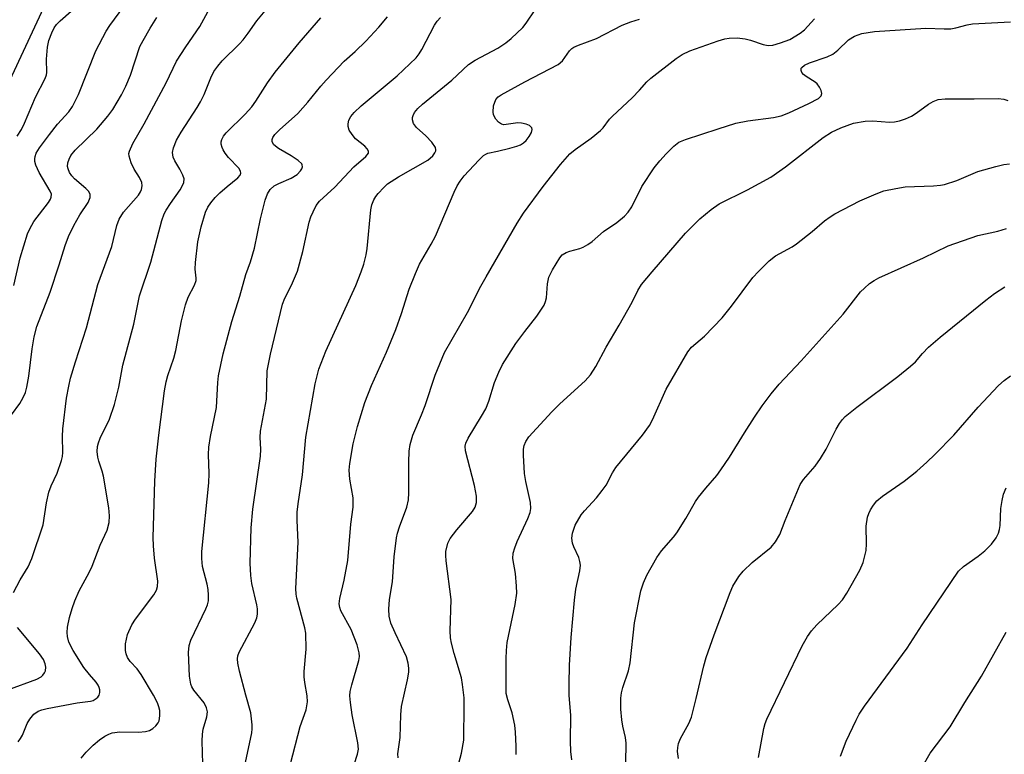
# Model space of a CAD drawing. Units: inches. Extents: x 1238649 to 1243763, y 485457 to 489457.
# Drawn here: x 1242764 to 1242971, y 487053 to 487207 of the extents above; entities that cross this region are included whole.
import ezdxf

# ---------------------------------------------------------------- set-up
doc = ezdxf.new("R2010")
doc.units = ezdxf.units.IN
doc.header["$MEASUREMENT"] = 0
doc.layers.add('NTRL-Trees', color=3, linetype='Continuous')
doc.layers.add('Undefined', color=1, linetype='Continuous')

msp = doc.modelspace()

# ---------------------------------------------------------------- linework, layer by layer
at = {"layer": 'NTRL-Trees'}
msp.add_lwpolyline([(1242309.87, 486564.49), (1242509.87, 487060.32), (1242539.03, 487097.82), (1242568.4, 487107.61), (1242585.46, 487118.71), (1242627.66, 487135.04), (1242645, 487132.46), (1242658.97, 487120.07), (1242671.22, 487107.82), (1242695.72, 487107.82), (1242718.86, 487117.35), (1242729.75, 487130.96), (1242755.62, 487181.33), (1242792.37, 487260.28)], dxfattribs=at)
at = {"layer": 'Undefined'}
for points in [[(1242762.74, 487151.45, 216), (1242764.02, 487157.3, 216), (1242765.58, 487162.32, 216), (1242766.05, 487163.39, 216), (1242766.95, 487164.92, 216), (1242770.03, 487168.94, 216), (1242770.43, 487169.61, 216), (1242770.6, 487170.05, 216), (1242770.61, 487170.66, 216), (1242770.37, 487171.29, 216), (1242768.05, 487175.22, 216), (1242767.31, 487176.79, 216), (1242767.14, 487177.56, 216), (1242767.13, 487178.1, 216), (1242767.19, 487178.64, 216), (1242767.41, 487179.31, 216), (1242768.09, 487180.47, 216), (1242770.19, 487183.25, 216), (1242771.93, 487185.39, 216), (1242774.29, 487188.01, 216), (1242775.06, 487189.13, 216), (1242776.31, 487191.64, 216), (1242779.99, 487200.84, 216), (1242782.15, 487204.98, 216), (1242782.92, 487206.2, 216), (1242785.86, 487210.18, 216)], [(1242762.25, 487124.2, 218), (1242763.98, 487126.61, 218), (1242764.68, 487127.87, 218), (1242765.15, 487128.92, 218), (1242765.48, 487130.03, 218), (1242765.89, 487132.34, 218), (1242766.59, 487138.08, 218), (1242766.98, 487140.63, 218), (1242767.52, 487142.84, 218), (1242770.39, 487150.03, 218), (1242772.27, 487155.77, 218), (1242773.5, 487159.89, 218), (1242774.2, 487161.76, 218), (1242775.31, 487164.08, 218), (1242776.63, 487166.31, 218), (1242778.34, 487168.94, 218), (1242778.79, 487170, 218), (1242778.77, 487170.66, 218), (1242778.45, 487171.28, 218), (1242777.9, 487171.86, 218), (1242775.5, 487173.91, 218), (1242774.91, 487174.57, 218), (1242774.45, 487175.26, 218), (1242774.15, 487175.99, 218), (1242774.04, 487176.49, 218), (1242774.09, 487177.29, 218), (1242774.33, 487178.08, 218), (1242774.74, 487178.82, 218), (1242775.65, 487179.95, 218), (1242780.19, 487184.38, 218), (1242782.48, 487187.11, 218), (1242783.55, 487188.53, 218), (1242785.39, 487191.6, 218), (1242786.3, 487193.41, 218), (1242787.3, 487195.77, 218), (1242789.25, 487201.74, 218), (1242789.91, 487203.06, 218), (1242791.4, 487205.63, 218), (1242792.83, 487207.87, 218)], [(1242762.65, 487086.82, 220), (1242764.07, 487089.45, 220), (1242765.7, 487092.23, 220), (1242766.47, 487093.93, 220), (1242768.92, 487101.03, 220), (1242769.59, 487105.67, 220), (1242770.06, 487107.92, 220), (1242770.54, 487109.26, 220), (1242771.85, 487111.95, 220), (1242772.75, 487114.62, 220), (1242772.95, 487115.43, 220), (1242773.04, 487116.27, 220), (1242772.93, 487119.66, 220), (1242773.01, 487121.26, 220), (1242773.83, 487127.73, 220), (1242774.26, 487130.23, 220), (1242774.67, 487131.91, 220), (1242775.67, 487135.35, 220), (1242778.02, 487142.52, 220), (1242780.37, 487151.66, 220), (1242783.33, 487159.67, 220), (1242784.4, 487164.07, 220), (1242784.88, 487165.4, 220), (1242785.83, 487166.86, 220), (1242788.95, 487170.45, 220), (1242789.39, 487171.15, 220), (1242789.58, 487171.64, 220), (1242789.72, 487172.4, 220), (1242789.64, 487173.16, 220), (1242789.19, 487174.17, 220), (1242788.05, 487175.96, 220), (1242787.43, 487177.31, 220), (1242786.99, 487178.68, 220), (1242786.95, 487179.22, 220), (1242787.06, 487179.76, 220), (1242787.78, 487181.35, 220), (1242790.13, 487185.47, 220), (1242794.75, 487194.11, 220), (1242796.98, 487198.7, 220), (1242798.89, 487201.72, 220), (1242801.89, 487206.02, 220), (1242803.57, 487209.07, 220)], [(1242763.4, 487182.86, 214), (1242764.33, 487184.31, 214), (1242764.97, 487185.61, 214), (1242767.28, 487191.1, 214), (1242769.32, 487195.01, 214), (1242769.57, 487195.78, 214), (1242769.65, 487196.29, 214), (1242769.58, 487199.1, 214), (1242769.82, 487201.63, 214), (1242770.11, 487203.02, 214), (1242770.72, 487204.65, 214), (1242771.23, 487205.7, 214), (1242771.72, 487206.39, 214), (1242772.5, 487207.2, 214), (1242774.78, 487209.19, 214)], [(1242763.59, 487055.38, 222), (1242764.12, 487056.03, 222), (1242764.51, 487056.79, 222), (1242765.49, 487059.2, 222), (1242766.06, 487060.15, 222), (1242766.92, 487061.2, 222), (1242767.8, 487061.82, 222), (1242768.59, 487062.12, 222), (1242769.71, 487062.4, 222), (1242776.01, 487063.54, 222), (1242778.88, 487063.9, 222), (1242779.38, 487064.07, 222), (1242780.05, 487064.45, 222), (1242780.41, 487064.79, 222), (1242780.66, 487065.21, 222), (1242780.79, 487065.73, 222), (1242780.8, 487066.28, 222), (1242780.7, 487066.82, 222), (1242780.49, 487067.29, 222), (1242780.04, 487067.95, 222), (1242778.65, 487069.52, 222), (1242777.48, 487071.03, 222), (1242775.23, 487074.58, 222), (1242774.29, 487076.37, 222), (1242773.99, 487077.5, 222), (1242773.91, 487078.37, 222), (1242774.02, 487079.52, 222), (1242774.44, 487081.52, 222), (1242774.98, 487083.41, 222), (1242775.55, 487085.02, 222), (1242776.47, 487087.17, 222), (1242778.58, 487091.03, 222), (1242779.21, 487092.36, 222), (1242780.9, 487096.75, 222), (1242782.36, 487099.96, 222), (1242782.8, 487101.55, 222), (1242782.86, 487102.96, 222), (1242782.68, 487104.65, 222), (1242781.61, 487111.29, 222), (1242781.33, 487112.33, 222), (1242780.61, 487114.44, 222), (1242780.41, 487115.3, 222), (1242780.27, 487116.48, 222), (1242780.34, 487117.53, 222), (1242780.53, 487118.29, 222), (1242780.91, 487119.27, 222), (1242782.82, 487123.29, 222), (1242783.92, 487126.38, 222), (1242784.84, 487130.06, 222), (1242785.64, 487134.69, 222), (1242787.94, 487143.33, 222), (1242789.14, 487149.28, 222), (1242791.56, 487156.34, 222), (1242793.86, 487165.14, 222), (1242794.36, 487166.51, 222), (1242794.75, 487167.31, 222), (1242795.69, 487168.74, 222), (1242797.76, 487171.56, 222), (1242798.18, 487172.33, 222), (1242798.49, 487173.11, 222), (1242798.54, 487173.9, 222), (1242798.32, 487174.67, 222), (1242797.68, 487175.95, 222), (1242796.58, 487177.71, 222), (1242796.23, 487178.49, 222), (1242796.12, 487179.42, 222), (1242796.32, 487180.47, 222), (1242796.97, 487182.05, 222), (1242797.92, 487183.75, 222), (1242801.28, 487188.9, 222), (1242802.02, 487190.15, 222), (1242802.75, 487191.66, 222), (1242804.2, 487195.21, 222), (1242804.85, 487196.48, 222), (1242805.64, 487197.65, 222), (1242806.58, 487198.77, 222), (1242810.22, 487202.36, 222), (1242810.97, 487203.19, 222), (1242812.05, 487204.55, 222), (1242813.88, 487207.17, 222), (1242815.59, 487209.29, 222)], [(1242802.53, 487050.73, 226), (1242802.37, 487055.48, 226), (1242802.4, 487056.95, 226), (1242802.6, 487058.02, 226), (1242803.34, 487060.64, 226), (1242803.46, 487061.68, 226), (1242803.29, 487062.52, 226), (1242802.79, 487063.57, 226), (1242800.6, 487066.23, 226), (1242800.18, 487066.97, 226), (1242799.97, 487067.5, 226), (1242799.72, 487069.21, 226), (1242799.47, 487074.18, 226), (1242799.65, 487075.62, 226), (1242799.97, 487076.73, 226), (1242803.12, 487083.39, 226), (1242803.45, 487084.21, 226), (1242803.66, 487085.06, 226), (1242803.7, 487086.24, 226), (1242803.61, 487087.43, 226), (1242803.39, 487088.58, 226), (1242802.46, 487092.27, 226), (1242802.28, 487093.98, 226), (1242802.26, 487095.42, 226), (1242803.73, 487109.91, 226), (1242803.81, 487111.85, 226), (1242803.71, 487115.87, 226), (1242803.77, 487117.41, 226), (1242804.12, 487119.64, 226), (1242805.39, 487125.76, 226), (1242805.66, 487130.99, 226), (1242805.8, 487132.42, 226), (1242806.81, 487137.06, 226), (1242808.61, 487143.89, 226), (1242810.28, 487149.18, 226), (1242811.55, 487153.74, 226), (1242812.52, 487156.46, 226), (1242813.35, 487159.3, 226), (1242814.63, 487165.49, 226), (1242815.65, 487169.39, 226), (1242816.09, 487170.74, 226), (1242816.68, 487171.67, 226), (1242817.52, 487172.41, 226), (1242818.49, 487172.92, 226), (1242821.09, 487174.02, 226), (1242822.39, 487174.83, 226), (1242823.09, 487175.56, 226), (1242823.32, 487175.99, 226), (1242823.45, 487176.44, 226), (1242823.43, 487176.86, 226), (1242823.33, 487177.06, 226), (1242822.6, 487177.79, 226), (1242821.13, 487178.75, 226), (1242818.44, 487180.27, 226), (1242817.77, 487180.77, 226), (1242817.4, 487181.14, 226), (1242817.12, 487181.74, 226), (1242817.12, 487182.18, 226), (1242817.27, 487182.63, 226), (1242817.68, 487183.26, 226), (1242818.62, 487184.21, 226), (1242822.49, 487187.65, 226), (1242824.63, 487190.08, 226), (1242827.35, 487193.43, 226), (1242828.45, 487194.68, 226), (1242832.26, 487198.67, 226), (1242834.56, 487200.7, 226), (1242836.82, 487202.91, 226), (1242839.56, 487205.88, 226), (1242841.35, 487208.05, 226)], [(1242811.26, 487050.01, 228), (1242812.8, 487057.24, 228), (1242812.9, 487058.12, 228), (1242812.9, 487058.96, 228), (1242812.58, 487061.46, 228), (1242811.54, 487065.16, 228), (1242810.24, 487070.23, 228), (1242809.85, 487071.95, 228), (1242809.77, 487072.8, 228), (1242809.86, 487073.47, 228), (1242810.15, 487074.26, 228), (1242813.43, 487080.4, 228), (1242813.87, 487081.45, 228), (1242814.02, 487082.25, 228), (1242814.02, 487083.33, 228), (1242813.9, 487084.17, 228), (1242812.82, 487088.7, 228), (1242812.58, 487090.41, 228), (1242812.48, 487093, 228), (1242812.7, 487100.39, 228), (1242813.04, 487104.38, 228), (1242814.63, 487115.54, 228), (1242814.68, 487116.99, 228), (1242814.54, 487119.46, 228), (1242814.62, 487120.79, 228), (1242815.92, 487127.52, 228), (1242816.03, 487133.45, 228), (1242816.71, 487137.02, 228), (1242819.29, 487147.51, 228), (1242819.75, 487148.8, 228), (1242821.17, 487151.49, 228), (1242822.44, 487154.48, 228), (1242823.54, 487158.64, 228), (1242824.91, 487164.77, 228), (1242825.26, 487165.9, 228), (1242825.72, 487166.99, 228), (1242826.39, 487168.31, 228), (1242827.06, 487169.2, 228), (1242830.31, 487172.17, 228), (1242834.28, 487176.42, 228), (1242836.81, 487178.59, 228), (1242837.36, 487179.33, 228), (1242837.38, 487179.7, 228), (1242837.08, 487180.25, 228), (1242836.58, 487180.78, 228), (1242834.63, 487182.35, 228), (1242833.92, 487183.23, 228), (1242833.34, 487184.18, 228), (1242833.08, 487184.92, 228), (1242833.07, 487185.47, 228), (1242833.25, 487186.29, 228), (1242833.63, 487187.04, 228), (1242834.36, 487187.89, 228), (1242835.83, 487189.26, 228), (1242843.43, 487195.61, 228), (1242847.39, 487199.4, 228), (1242848.04, 487200.21, 228), (1242848.61, 487201.13, 228), (1242851.27, 487206.29, 228), (1242851.85, 487207.12, 228), (1242852.55, 487207.88, 228)], [(1242820.93, 487050.72, 230), (1242822.99, 487058.58, 230), (1242824.22, 487062.12, 230), (1242824.52, 487063.81, 230), (1242824.43, 487065.03, 230), (1242823.94, 487067.88, 230), (1242823.81, 487069.02, 230), (1242823.84, 487070.19, 230), (1242824.25, 487074.87, 230), (1242824.21, 487078.24, 230), (1242823.99, 487079.36, 230), (1242822.3, 487085.61, 230), (1242822.14, 487086.48, 230), (1242822.07, 487087.61, 230), (1242822.59, 487097.4, 230), (1242822.33, 487101.95, 230), (1242822.35, 487103.72, 230), (1242822.54, 487105.48, 230), (1242823.46, 487111.58, 230), (1242824.16, 487119.5, 230), (1242826.18, 487130.71, 230), (1242826.95, 487133.85, 230), (1242828.37, 487137.65, 230), (1242834.68, 487151.46, 230), (1242835.83, 487154.36, 230), (1242836.37, 487155.96, 230), (1242836.85, 487157.88, 230), (1242837.1, 487159.27, 230), (1242837.85, 487167.38, 230), (1242838.11, 487168.46, 230), (1242838.51, 487169.46, 230), (1242838.89, 487170.16, 230), (1242839.4, 487170.84, 230), (1242840.57, 487172.08, 230), (1242841.41, 487172.83, 230), (1242843.69, 487174.34, 230), (1242849.86, 487177.85, 230), (1242850.92, 487178.77, 230), (1242851.37, 487179.39, 230), (1242851.55, 487179.81, 230), (1242851.57, 487180.03, 230), (1242851.46, 487180.49, 230), (1242850.68, 487181.65, 230), (1242849.46, 487182.97, 230), (1242847.51, 487184.71, 230), (1242846.87, 487185.56, 230), (1242846.64, 487186.3, 230), (1242846.64, 487186.81, 230), (1242846.76, 487187.25, 230), (1242847.08, 487187.88, 230), (1242847.76, 487188.71, 230), (1242848.73, 487189.65, 230), (1242854.9, 487194.71, 230), (1242858.43, 487197.97, 230), (1242859.84, 487198.87, 230), (1242864.57, 487201.41, 230), (1242866.28, 487202.54, 230), (1242867.4, 487203.43, 230), (1242869.84, 487205.77, 230), (1242870.55, 487206.66, 230), (1242872.48, 487209.48, 230)], [(1242776.86, 487051.88, 224), (1242777.91, 487053.19, 224), (1242779.39, 487054.67, 224), (1242780.73, 487055.77, 224), (1242781.89, 487056.58, 224), (1242782.74, 487057, 224), (1242783.44, 487057.23, 224), (1242785.03, 487057.43, 224), (1242788.93, 487057.39, 224), (1242790.41, 487057.56, 224), (1242791.26, 487057.77, 224), (1242792, 487058.16, 224), (1242792.63, 487058.7, 224), (1242793.13, 487059.33, 224), (1242793.34, 487059.8, 224), (1242793.48, 487060.84, 224), (1242793.44, 487061.92, 224), (1242793.25, 487062.75, 224), (1242792.94, 487063.58, 224), (1242792.09, 487065.17, 224), (1242789.52, 487069.56, 224), (1242788.65, 487070.7, 224), (1242787.22, 487072.29, 224), (1242786.65, 487073.14, 224), (1242786.36, 487073.86, 224), (1242786.2, 487074.62, 224), (1242786.2, 487075.99, 224), (1242786.62, 487077.95, 224), (1242787.57, 487079.97, 224), (1242788.34, 487081.17, 224), (1242792.15, 487086.3, 224), (1242792.73, 487087.27, 224), (1242792.98, 487088.06, 224), (1242793, 487089.18, 224), (1242792.32, 487094.04, 224), (1242792.09, 487096.66, 224), (1242792.02, 487098.36, 224), (1242792.41, 487110.25, 224), (1242792.71, 487114.91, 224), (1242793.23, 487119.91, 224), (1242794.42, 487129.29, 224), (1242794.75, 487131.19, 224), (1242795.13, 487132.53, 224), (1242796.39, 487136.15, 224), (1242796.84, 487137.75, 224), (1242798.01, 487144, 224), (1242798.86, 487147.36, 224), (1242799.44, 487148.97, 224), (1242800.72, 487151.51, 224), (1242801.08, 487152.49, 224), (1242801.11, 487153.01, 224), (1242800.86, 487154.88, 224), (1242800.94, 487156.31, 224), (1242801.47, 487160.62, 224), (1242802.18, 487163.79, 224), (1242803.06, 487166.92, 224), (1242803.55, 487167.91, 224), (1242804.17, 487168.85, 224), (1242805.13, 487169.99, 224), (1242806.07, 487170.93, 224), (1242807.59, 487172.26, 224), (1242809.88, 487174.1, 224), (1242810.36, 487174.69, 224), (1242810.49, 487175.08, 224), (1242810.43, 487175.53, 224), (1242810.06, 487176.18, 224), (1242807.93, 487178.41, 224), (1242807.21, 487179.3, 224), (1242806.75, 487180, 224), (1242806.54, 487180.48, 224), (1242806.38, 487181.21, 224), (1242806.38, 487181.7, 224), (1242806.5, 487182.2, 224), (1242806.87, 487182.92, 224), (1242807.42, 487183.6, 224), (1242811.42, 487187.51, 224), (1242812.8, 487189.05, 224), (1242813.66, 487190.23, 224), (1242816.12, 487194.09, 224), (1242817.71, 487196.38, 224), (1242822.8, 487202.56, 224), (1242827.36, 487207.8, 224)], [(1242834.37, 487050.6, 232), (1242835.06, 487052.75, 232), (1242835.24, 487053.83, 232), (1242835.12, 487055.17, 232), (1242833.95, 487061.02, 232), (1242833.57, 487063.62, 232), (1242833.45, 487065.06, 232), (1242833.52, 487065.93, 232), (1242833.85, 487067.38, 232), (1242835.36, 487072.48, 232), (1242835.46, 487073.3, 232), (1242835.41, 487074.09, 232), (1242834.96, 487075.76, 232), (1242833.7, 487079, 232), (1242831.56, 487082.91, 232), (1242831.31, 487083.67, 232), (1242831.22, 487084.44, 232), (1242831.34, 487085.53, 232), (1242832.23, 487089.37, 232), (1242833.05, 487093.54, 232), (1242833.69, 487101.19, 232), (1242834.16, 487104.74, 232), (1242834.17, 487106.72, 232), (1242833.47, 487110.67, 232), (1242833.34, 487112.53, 232), (1242833.47, 487113.98, 232), (1242834.17, 487118.11, 232), (1242835.06, 487121.74, 232), (1242836.59, 487126.83, 232), (1242837.98, 487130.4, 232), (1242841.16, 487137.43, 232), (1242843.13, 487142.2, 232), (1242844.31, 487145.54, 232), (1242845.96, 487150.65, 232), (1242847.25, 487154, 232), (1242848.1, 487155.91, 232), (1242850.58, 487160.13, 232), (1242851.49, 487161.85, 232), (1242855.39, 487171.1, 232), (1242856.01, 487172.41, 232), (1242856.64, 487173.41, 232), (1242857.52, 487174.51, 232), (1242860.58, 487177.87, 232), (1242861.6, 487178.84, 232), (1242862.05, 487179.12, 232), (1242862.5, 487179.29, 232), (1242864.53, 487179.71, 232), (1242867.16, 487180.37, 232), (1242868.58, 487180.79, 232), (1242869.36, 487181.1, 232), (1242870.01, 487181.51, 232), (1242870.56, 487182, 232), (1242871.19, 487182.79, 232), (1242871.69, 487183.67, 232), (1242871.85, 487184.29, 232), (1242871.75, 487184.67, 232), (1242871.24, 487185.12, 232), (1242870.57, 487185.41, 232), (1242869.59, 487185.63, 232), (1242868.79, 487185.7, 232), (1242865.87, 487185.31, 232), (1242865.4, 487185.43, 232), (1242864.75, 487185.87, 232), (1242864.18, 487186.47, 232), (1242863.88, 487186.94, 232), (1242863.68, 487187.43, 232), (1242863.59, 487187.95, 232), (1242863.71, 487189.31, 232), (1242864.15, 487190.58, 232), (1242864.66, 487191.15, 232), (1242865.33, 487191.58, 232), (1242870.3, 487194.3, 232), (1242877.33, 487197.95, 232), (1242878.25, 487198.74, 232), (1242879.7, 487200.84, 232), (1242880.18, 487201.34, 232), (1242880.58, 487201.62, 232), (1242881.59, 487202.08, 232), (1242885.34, 487203.43, 232), (1242890.81, 487206.27, 232), (1242892.61, 487206.99, 232), (1242894.45, 487207.56, 232)], [(1242843.61, 487051.98, 234), (1242843.58, 487052.84, 234), (1242844.07, 487056.24, 234), (1242844.21, 487061.06, 234), (1242844.34, 487062.79, 234), (1242845.58, 487068.39, 234), (1242845.85, 487070.05, 234), (1242845.89, 487070.87, 234), (1242845.75, 487071.93, 234), (1242845.35, 487073.25, 234), (1242842.96, 487078.3, 234), (1242842.1, 487080.36, 234), (1242841.75, 487081.8, 234), (1242841.66, 487083.28, 234), (1242841.82, 487085.36, 234), (1242842.41, 487089.08, 234), (1242842.77, 487094.31, 234), (1242843.28, 487098.28, 234), (1242843.49, 487099.28, 234), (1242843.89, 487100.63, 234), (1242845.47, 487104.78, 234), (1242845.8, 487106.34, 234), (1242845.88, 487107.78, 234), (1242845.85, 487114.27, 234), (1242845.97, 487116.56, 234), (1242846.14, 487117.98, 234), (1242846.71, 487119.92, 234), (1242848.54, 487124.21, 234), (1242849.29, 487126.16, 234), (1242851.38, 487132.58, 234), (1242853.34, 487137.33, 234), (1242858.21, 487145.74, 234), (1242861.04, 487151.3, 234), (1242862.14, 487153.3, 234), (1242868.67, 487164.54, 234), (1242870.04, 487166.7, 234), (1242874.16, 487172.31, 234), (1242877.81, 487176.92, 234), (1242879.79, 487179.14, 234), (1242880.87, 487180.06, 234), (1242884.23, 487182.47, 234), (1242886.23, 487184.08, 234), (1242886.81, 487184.68, 234), (1242888.14, 487186.47, 234), (1242888.72, 487187.12, 234), (1242892.88, 487190.97, 234), (1242894.41, 487192.55, 234), (1242895.95, 487194.31, 234), (1242896.79, 487195.1, 234), (1242902.17, 487199.28, 234), (1242903.42, 487200.06, 234), (1242905.01, 487200.83, 234), (1242910.98, 487202.95, 234), (1242912.36, 487203.37, 234), (1242913.3, 487203.54, 234), (1242914.96, 487203.57, 234), (1242916.7, 487203.39, 234), (1242917.78, 487203.11, 234), (1242920.43, 487202.22, 234), (1242921.52, 487202, 234), (1242922.47, 487202.07, 234), (1242924.14, 487202.53, 234), (1242926.04, 487203.26, 234), (1242928.25, 487204.57, 234), (1242929.14, 487205.28, 234), (1242931.24, 487207.6, 234)], [(1242856.09, 487049.8, 236), (1242856.96, 487052.98, 236), (1242857.46, 487055.74, 236), (1242857.53, 487063.17, 236), (1242857.48, 487064.62, 236), (1242857.19, 487067.45, 236), (1242856.97, 487068.86, 236), (1242855.38, 487073.98, 236), (1242854.83, 487076.14, 236), (1242854.64, 487077.24, 236), (1242854.6, 487078.71, 236), (1242854.78, 487085.32, 236), (1242853.71, 487093.46, 236), (1242853.63, 487094.59, 236), (1242853.69, 487095.45, 236), (1242854.09, 487097.18, 236), (1242854.59, 487098.2, 236), (1242855.97, 487100, 236), (1242859.26, 487103.87, 236), (1242859.81, 487104.79, 236), (1242860.08, 487105.75, 236), (1242860.09, 487107.08, 236), (1242859.69, 487109.3, 236), (1242857.78, 487116.61, 236), (1242857.72, 487117.62, 236), (1242857.88, 487118.28, 236), (1242858.39, 487119.33, 236), (1242861.19, 487123.91, 236), (1242862.05, 487125.47, 236), (1242862.69, 487127.08, 236), (1242863.9, 487131.03, 236), (1242864.82, 487133.22, 236), (1242865.61, 487134.79, 236), (1242868.41, 487139.24, 236), (1242870.26, 487141.74, 236), (1242872.8, 487144.96, 236), (1242874.34, 487147.3, 236), (1242874.66, 487148.06, 236), (1242874.87, 487148.86, 236), (1242875.07, 487151.83, 236), (1242875.37, 487153.17, 236), (1242876.11, 487154.75, 236), (1242877.63, 487157.28, 236), (1242878.17, 487157.89, 236), (1242878.97, 487158.43, 236), (1242879.73, 487158.69, 236), (1242881.86, 487159.21, 236), (1242882.6, 487159.52, 236), (1242883.53, 487160.05, 236), (1242884.44, 487160.73, 236), (1242886.86, 487162.8, 236), (1242889.66, 487164.72, 236), (1242891.25, 487166.06, 236), (1242892.02, 487166.9, 236), (1242892.83, 487168.02, 236), (1242894.92, 487172.28, 236), (1242897.54, 487176.19, 236), (1242898.72, 487177.68, 236), (1242900.03, 487179.14, 236), (1242901.65, 487180.79, 236), (1242902.71, 487181.63, 236), (1242904.08, 487182.21, 236), (1242910.99, 487184.47, 236), (1242914.7, 487185.61, 236), (1242917.26, 487186.12, 236), (1242922.64, 487186.81, 236), (1242924.26, 487187.18, 236), (1242925.88, 487187.8, 236), (1242930.09, 487189.75, 236), (1242932.13, 487190.83, 236), (1242932.66, 487191.36, 236), (1242932.79, 487191.85, 236), (1242932.64, 487192.54, 236), (1242932.31, 487193.24, 236), (1242931.85, 487193.89, 236), (1242931.42, 487194.28, 236), (1242929.51, 487195.43, 236), (1242928.92, 487195.89, 236), (1242928.62, 487196.31, 236), (1242928.46, 487196.75, 236), (1242928.48, 487197.18, 236), (1242928.58, 487197.36, 236), (1242929.16, 487197.84, 236), (1242930.19, 487198.36, 236), (1242933.96, 487199.61, 236), (1242935.13, 487200.17, 236), (1242936.21, 487201.01, 236), (1242938.44, 487203.15, 236), (1242939.67, 487203.96, 236), (1242941.25, 487204.52, 236), (1242943.89, 487204.92, 236), (1242954.7, 487205.62, 236), (1242958.53, 487205.48, 236), (1242959.98, 487205.52, 236), (1242961.05, 487205.72, 236), (1242963.4, 487206.37, 236), (1242964.5, 487206.57, 236), (1242972.53, 487206.96, 236)], [(1242868.46, 487052.72, 238), (1242868.48, 487054.47, 238), (1242868.35, 487057.39, 238), (1242868.16, 487058.84, 238), (1242867.59, 487061.43, 238), (1242866.68, 487064.21, 238), (1242866.39, 487065.53, 238), (1242866.33, 487066.99, 238), (1242866.34, 487072.88, 238), (1242866.4, 487074.6, 238), (1242866.57, 487076.27, 238), (1242868.22, 487084.3, 238), (1242868.58, 487086.65, 238), (1242868.56, 487088.12, 238), (1242868.34, 487090.77, 238), (1242867.79, 487093.95, 238), (1242867.84, 487095.09, 238), (1242868.16, 487096.19, 238), (1242868.69, 487097.54, 238), (1242870.94, 487102.37, 238), (1242871.39, 487103.68, 238), (1242871.55, 487104.48, 238), (1242871.47, 487105.77, 238), (1242870.53, 487110.15, 238), (1242870.25, 487111.83, 238), (1242869.99, 487115.7, 238), (1242870.02, 487117.01, 238), (1242870.13, 487117.78, 238), (1242870.47, 487118.63, 238), (1242871.16, 487119.58, 238), (1242875.98, 487124.84, 238), (1242877.63, 487126.52, 238), (1242882.99, 487131.37, 238), (1242884.14, 487132.65, 238), (1242885.21, 487134.42, 238), (1242887.38, 487138.47, 238), (1242890.18, 487143.08, 238), (1242892.86, 487147.93, 238), (1242894.07, 487150.41, 238), (1242894.86, 487151.63, 238), (1242897.07, 487154.33, 238), (1242904.12, 487162.49, 238), (1242907.15, 487165.47, 238), (1242909.49, 487167.45, 238), (1242911.23, 487168.64, 238), (1242917.18, 487171.56, 238), (1242922.06, 487174.27, 238), (1242925.16, 487176.43, 238), (1242933.12, 487182.61, 238), (1242934.83, 487183.72, 238), (1242936.79, 487184.68, 238), (1242939.46, 487185.61, 238), (1242941.93, 487186.03, 238), (1242943.55, 487186.11, 238), (1242947.05, 487185.84, 238), (1242948.09, 487185.92, 238), (1242949.13, 487186.13, 238), (1242950.43, 487186.56, 238), (1242951.68, 487187.12, 238), (1242952.67, 487187.75, 238), (1242955.27, 487189.64, 238), (1242956.24, 487190.22, 238), (1242957.28, 487190.59, 238), (1242958.75, 487190.77, 238), (1242964.89, 487190.72, 238), (1242969.96, 487190.81, 238), (1242971.11, 487190.71, 238), (1242972, 487190.39, 238)], [(1242880.2, 487051.58, 240), (1242879.96, 487053.32, 240), (1242879.9, 487055.48, 240), (1242880, 487060.91, 240), (1242879.65, 487065.2, 240), (1242879.61, 487067.51, 240), (1242879.69, 487071.49, 240), (1242880.02, 487077.3, 240), (1242880.72, 487085.19, 240), (1242881, 487087.52, 240), (1242881.87, 487091.37, 240), (1242881.99, 487092.53, 240), (1242881.86, 487093.35, 240), (1242881.62, 487094.16, 240), (1242880.58, 487096.44, 240), (1242880.32, 487097.2, 240), (1242880.2, 487098.23, 240), (1242880.31, 487099.32, 240), (1242880.89, 487100.97, 240), (1242882.14, 487103.13, 240), (1242882.84, 487104.01, 240), (1242885.34, 487106.72, 240), (1242886.59, 487108.25, 240), (1242887.38, 487109.43, 240), (1242888.71, 487112, 240), (1242889.41, 487113.14, 240), (1242895.06, 487119.92, 240), (1242896.53, 487121.95, 240), (1242897.19, 487123.19, 240), (1242900.02, 487129.61, 240), (1242904.59, 487137.48, 240), (1242905.39, 487138.45, 240), (1242908.08, 487140.79, 240), (1242911.81, 487144.64, 240), (1242913.78, 487147.11, 240), (1242918.31, 487153.11, 240), (1242919.48, 487154.39, 240), (1242921.73, 487156.65, 240), (1242923.09, 487157.67, 240), (1242926.55, 487159.61, 240), (1242927.51, 487160.24, 240), (1242930.76, 487162.8, 240), (1242933.39, 487165.03, 240), (1242934.56, 487165.89, 240), (1242935.57, 487166.51, 240), (1242940.81, 487169.3, 240), (1242944.24, 487170.77, 240), (1242945.85, 487171.35, 240), (1242948.37, 487171.89, 240), (1242950.35, 487172.21, 240), (1242956.35, 487172.46, 240), (1242957.79, 487172.58, 240), (1242958.61, 487172.73, 240), (1242961.26, 487173.53, 240), (1242965.67, 487175.42, 240), (1242969.41, 487176.52, 240), (1242971.15, 487176.95, 240), (1242972.3, 487177.06, 240)], [(1242891.56, 487050.96, 242), (1242891.64, 487055.07, 242), (1242891.45, 487056.24, 242), (1242890.89, 487058.66, 242), (1242890.68, 487060.01, 242), (1242890.5, 487062.25, 242), (1242890.53, 487064.55, 242), (1242890.65, 487065.7, 242), (1242890.89, 487066.83, 242), (1242892.08, 487070.33, 242), (1242892.47, 487071.97, 242), (1242893.4, 487080.38, 242), (1242894.74, 487087.13, 242), (1242895.29, 487088.83, 242), (1242895.96, 487090.48, 242), (1242898.06, 487094.15, 242), (1242899.09, 487095.54, 242), (1242901.57, 487098.45, 242), (1242902.27, 487099.39, 242), (1242904.2, 487102.35, 242), (1242906.23, 487105.93, 242), (1242906.87, 487106.91, 242), (1242908.37, 487108.78, 242), (1242910.68, 487111.44, 242), (1242911.56, 487112.62, 242), (1242913.38, 487115.32, 242), (1242916.51, 487120.45, 242), (1242918.62, 487123.71, 242), (1242920.24, 487126.11, 242), (1242922.13, 487128.6, 242), (1242923.86, 487130.7, 242), (1242928.47, 487135.56, 242), (1242937.3, 487145.43, 242), (1242940.94, 487150.09, 242), (1242941.76, 487150.92, 242), (1242942.85, 487151.86, 242), (1242943.8, 487152.52, 242), (1242944.84, 487153.06, 242), (1242954.2, 487157.28, 242), (1242959.38, 487159.83, 242), (1242965.67, 487161.95, 242), (1242969.84, 487162.89, 242), (1242971.72, 487163.44, 242)], [(1242902.63, 487051.87, 244), (1242902.43, 487053.31, 244), (1242902.49, 487054.16, 244), (1242902.66, 487055, 244), (1242903.09, 487056.08, 244), (1242904.78, 487059.22, 244), (1242905.34, 487060.58, 244), (1242906.37, 487064.5, 244), (1242907.96, 487071.38, 244), (1242908.43, 487073.09, 244), (1242910.11, 487077.87, 244), (1242913.51, 487086.77, 244), (1242914.09, 487088.1, 244), (1242915.31, 487090.18, 244), (1242916.24, 487091.28, 244), (1242918.17, 487093.13, 244), (1242922.13, 487096.33, 244), (1242923.07, 487097.45, 244), (1242923.94, 487098.98, 244), (1242925.07, 487101.95, 244), (1242928.26, 487109.55, 244), (1242928.96, 487110.62, 244), (1242931.39, 487113.42, 244), (1242932.53, 487115.04, 244), (1242933.7, 487116.98, 244), (1242935.8, 487121.18, 244), (1242936.52, 487122.4, 244), (1242937.17, 487123.25, 244), (1242937.75, 487123.85, 244), (1242940.15, 487125.86, 244), (1242948.8, 487132.26, 244), (1242951.5, 487134.44, 244), (1242952.52, 487135.39, 244), (1242954.02, 487137.15, 244), (1242955.25, 487138.44, 244), (1242957.7, 487140.59, 244), (1242967.31, 487148.39, 244), (1242969.18, 487149.77, 244), (1242971.34, 487151.17, 244)], [(1242919.5, 487052.09, 246), (1242920.63, 487058.14, 246), (1242920.89, 487059.23, 246), (1242921.2, 487060.13, 246), (1242928.7, 487075.58, 246), (1242929.82, 487077.57, 246), (1242930.63, 487078.72, 246), (1242931.73, 487079.96, 246), (1242936.22, 487084.24, 246), (1242937.14, 487085.25, 246), (1242938.06, 487086.64, 246), (1242940.84, 487091.53, 246), (1242941.48, 487093.15, 246), (1242942.13, 487095.66, 246), (1242942.21, 487097.07, 246), (1242942.13, 487100.76, 246), (1242942.42, 487102.66, 246), (1242942.67, 487103.44, 246), (1242943.06, 487104.23, 246), (1242943.69, 487105.22, 246), (1242944.4, 487106.08, 246), (1242945.58, 487107.06, 246), (1242950.17, 487110.21, 246), (1242952.81, 487112.36, 246), (1242954.94, 487114.25, 246), (1242956.62, 487115.87, 246), (1242960.59, 487119.93, 246), (1242965.74, 487125.85, 246), (1242969.99, 487130.36, 246), (1242971.19, 487131.42, 246), (1242972.51, 487132.43, 246)], [(1242936.72, 487052.32, 248), (1242937.92, 487055.47, 248), (1242940.01, 487059.92, 248), (1242940.67, 487061.2, 248), (1242941.77, 487062.89, 248), (1242950.74, 487075.11, 248), (1242953.94, 487080.02, 248), (1242961.6, 487091.26, 248), (1242962.65, 487092.29, 248), (1242965.75, 487094.43, 248), (1242967.12, 487095.57, 248), (1242968.51, 487096.99, 248), (1242969.48, 487098.32, 248), (1242969.99, 487099.3, 248), (1242970.24, 487100.08, 248), (1242970.35, 487100.94, 248), (1242970.5, 487104.46, 248), (1242970.74, 487106.15, 248), (1242971.04, 487107.53, 248), (1242971.61, 487108.85, 248)], [(1242761.47, 487066.33, 220), (1242767.53, 487068.53, 220), (1242768.44, 487069.05, 220), (1242768.83, 487069.41, 220), (1242769.16, 487069.85, 220), (1242769.38, 487070.34, 220), (1242769.46, 487071.08, 220), (1242769.32, 487071.81, 220), (1242768.95, 487072.69, 220), (1242768.09, 487073.89, 220), (1242763.49, 487079.46, 220)], [(1242952.08, 487046.82, 250), (1242955.64, 487052.98, 250), (1242959.8, 487058.52, 250), (1242962.89, 487063.61, 250), (1242966.41, 487069.18, 250), (1242971.6, 487078.46, 250)]]:
    msp.add_polyline3d(points, dxfattribs=at)

doc.saveas('drawing.dxf')
